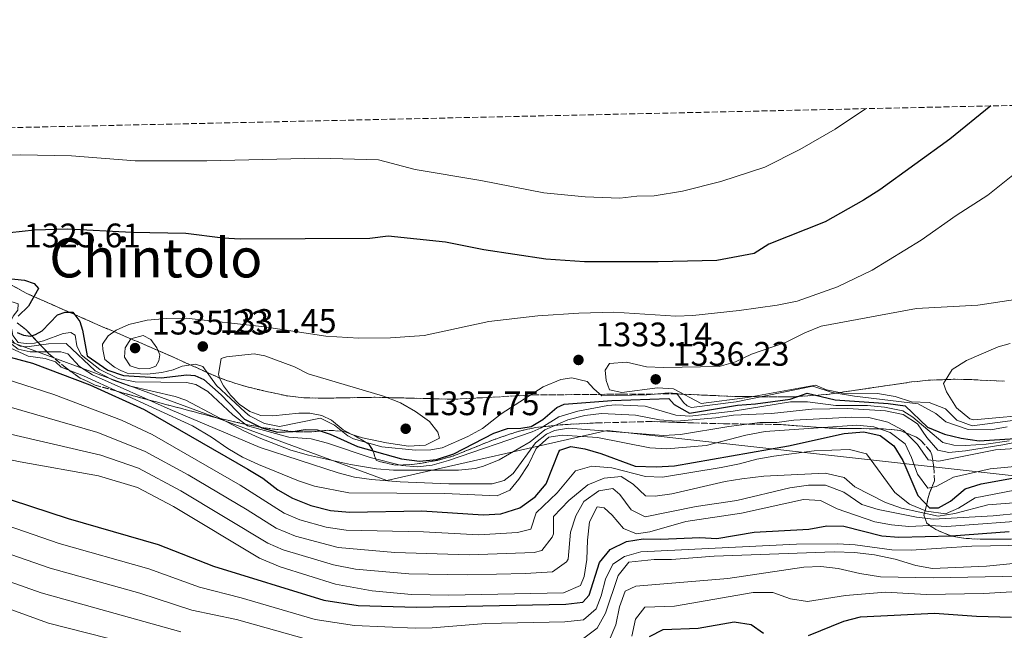
# Model space of a CAD drawing. Units: metres. Extents: x 651997 to 655420, y 4722811 to 4723236.
# Drawn here: x 653983 to 654273, y 4723056 to 4723236 of the extents above; entities that cross this region are included whole.
import ezdxf
from ezdxf.enums import TextEntityAlignment as Align

# ---------------------------------------------------------------- set-up
doc = ezdxf.new("R2010")
doc.units = ezdxf.units.M
doc.header["$MEASUREMENT"] = 0
doc.linetypes.add('DGN Style 3', pattern=[2.435891, 1.739922, -0.695969])
for name, color, linetype, lineweight in [('Cota de punto acotado terreno', 7, 'Continuous', 0), ('Curva de nivel directora', 30, 'Continuous', 30), ('Curva de nivel intermedia', 30, 'Continuous', 0), ('Límite de Autonomía', 7, 'Continuous', 0), ('Punto acotado terreno (símbolo)', 7, 'Continuous', 0), ('Texto de Área (paraje) menor', 7, 'Continuous', 0), ('Zona arbolada', 92, 'DGN Style 3', 0)]:
    doc.layers.add(name, color=color, linetype=linetype, lineweight=lineweight)
doc.styles.add('Style-Arial', font='arial.ttf')

# ---------------------------------------------------------------- blocks, each defined once
blk = doc.blocks.new('5PATER')
at = {"layer": 'Punto acotado terreno (símbolo)', "linetype": 'Continuous', "lineweight": 0}
h = blk.add_hatch(color=51, dxfattribs=at)
edge = h.paths.add_edge_path()
edge.add_ellipse((0, 0), major_axis=(-0.11, -0.111), ratio=0.999422, start_angle=0, end_angle=360)

msp = doc.modelspace()

# ---------------------------------------------------------------- linework, layer by layer
at = {"layer": 'Curva de nivel directora', "color": 30, "linetype": 'Continuous', "lineweight": 30, "flags": 128}
for points, elevation in [([(654269.34, 4723210.19), (654257.21, 4723200.44), (654236.64, 4723185.51), (654231.81, 4723182.43), (654220.48, 4723176.07), (654203.9, 4723169.44), (654199.63, 4723166.75), (654188.61, 4723164.71), (654171.37, 4723164.26), (654149.63, 4723164.29), (654138.19, 4723165.05), (654119.97, 4723167.77), (654108.69, 4723170.03), (654091.8, 4723171.83), (654086.37, 4723171.18), (654048.33, 4723170.97), (654043.08, 4723171.26), (654032.19, 4723172.59), (654016.26, 4723172.91), (653997.31, 4723173.93)], 1325), ([(653997.31, 4723173.93), (653987.65, 4723173.56), (653976.68, 4723172.47)], 1325), ([(653970.29, 4723160.31), (653984.69, 4723158.85), (653987.52, 4723157.91), (653988.8, 4723156.42), (653985.84, 4723151.24), (653982.82, 4723148.31)], 1325), ([(653982.57, 4723143.48), (653984.38, 4723142.74), (653986.46, 4723142.42), (653987.92, 4723142.87), (653989.87, 4723143.97), (653994.41, 4723148.68), (653996.7, 4723149.43), (653998.95, 4723149.48), (654000.99, 4723146.72), (654001.74, 4723144.21), (654003.19, 4723136.59)], 1325), ([(653948.55, 4723144.75), (653987.05, 4723134.44), (654003.95, 4723128.1)], 1300), ([(654003.19, 4723136.59), (654009.18, 4723132.41), (654013.88, 4723130.8), (654024.89, 4723130.11), (654032.51, 4723131.03), (654034.81, 4723130.81), (654037.51, 4723129.67), (654042.59, 4723125.1), (654049.48, 4723117.99), (654054.6, 4723115.44), (654059.24, 4723114.17), (654063.83, 4723114.37), (654067.32, 4723114.91), (654070.91, 4723114.82), (654074.72, 4723113.53), (654082.72, 4723109.94), (654095.72, 4723106.31), (654101.05, 4723105.59), (654106.02, 4723106.07), (654111.13, 4723107.76), (654122.95, 4723113.84), (654126.97, 4723115.23), (654130.83, 4723115.32), (654133.95, 4723115.76), (654137.31, 4723117.87), (654141.46, 4723121.37), (654143.6, 4723122.36)], 1325), ([(654003.95, 4723128.1), (654019.94, 4723120.81), (654050.47, 4723103.25), (654054.87, 4723100.56), (654059.27, 4723097.17), (654063.63, 4723094.72), (654069.03, 4723092.53), (654074.83, 4723091.11), (654080.43, 4723090.58), (654101.68, 4723090.97), (654119.8, 4723089.78), (654125.03, 4723090.13), (654130.6, 4723091.82), (654135.08, 4723095.09), (654138.35, 4723098.88), (654142.09, 4723108.36), (654142.41, 4723108.79), (654145.59, 4723109.91), (654149.69, 4723109.27), (654154.47, 4723107.81), (654164.53, 4723104.11), (654170.74, 4723103.91), (654176.15, 4723104.27), (654209.73, 4723110.13), (654226.1, 4723113.77), (654231.87, 4723114.21), (654236.74, 4723113.15), (654240.73, 4723110.09), (654243.36, 4723105.83), (654247.8, 4723095.54), (654251.23, 4723091.87), (654253.9, 4723091.82), (654257.42, 4723093.83), (654261.72, 4723097.45), (654266.49, 4723098.95), (654282.17, 4723101.78)], 1300), ([(654143.6, 4723122.36), (654157.63, 4723123.49), (654174.48, 4723124.03), (654176.02, 4723122.28), (654180.59, 4723119.77), (654194.67, 4723122.13), (654200, 4723122.48), (654210.19, 4723123.88), (654215.23, 4723125.65), (654223.44, 4723123.68), (654239.08, 4723122.57), (654244.03, 4723121.87), (654250.65, 4723115.64), (654255.66, 4723113.59), (654260.56, 4723112.34), (654265.91, 4723111.62), (654276.47, 4723112.32)], 1325), ([(653952.77, 4723103.38), (653997.5, 4723088.72), (654024.05, 4723081.02), (654040.37, 4723074.66), (654072.86, 4723064.69), (654083, 4723063.14), (654100.1, 4723062.64), (654144.12, 4723063.51), (654149.09, 4723064.13), (654151.01, 4723066.11), (654154.05, 4723075.75), (654157.19, 4723079.63), (654161.95, 4723081.92), (654166.89, 4723082.71), (654172.09, 4723082.61), (654183.61, 4723083.15), (654188.6, 4723082.83), (654199.57, 4723084.65), (654215.74, 4723085.59), (654221.04, 4723086.59), (654226.04, 4723086.45), (654237.25, 4723083.65), (654242.23, 4723083.19), (654257.71, 4723083.58), (654274.74, 4723084.94)], 1275), ([(654215.65, 4723054.24), (654226.06, 4723058.49), (654230.89, 4723059.8), (654252.7, 4723060.89), (654265.13, 4723060), (654275.44, 4723059.63)], 1250), ([(654168.75, 4723054.03), (654172.8, 4723056.05), (654183.1, 4723056.39), (654193.73, 4723058.33), (654198.67, 4723057.55), (654202.31, 4723054.92)], 1250)]:
    msp.add_lwpolyline(points, dxfattribs=dict(at, elevation=elevation))
at = {"layer": 'Curva de nivel intermedia', "color": 30, "linetype": 'Continuous', "lineweight": 0, "flags": 128}
for points, elevation in [([(654232.37, 4723209.37), (654223.43, 4723203.29), (654213.03, 4723197.32), (654202.79, 4723192.17), (654189.75, 4723187.97), (654178.52, 4723185.12), (654170.14, 4723183.73), (654165.08, 4723183.65), (654160.03, 4723183.01), (654149.79, 4723183.42), (654137.61, 4723184.56), (654119.09, 4723188.18), (654099.74, 4723191.44), (654088.92, 4723194.27), (654071.39, 4723194.75), (654038.42, 4723194.05), (654017.3, 4723194.05), (653998.48, 4723195.49), (653983.48, 4723195.82), (653970.93, 4723195.63)], 1320), ([(654195.15, 4723149.97), (654206.33, 4723151.5), (654212.25, 4723152.73), (654224.17, 4723156.9), (654234.33, 4723161.82), (654248.81, 4723170.66), (654259.1, 4723177.88), (654268.39, 4723183.91), (654276.8, 4723190.59), (654287.54, 4723198.44), (654302.15, 4723210.91)], 1330), ([(653936.36, 4723158.29), (653950.63, 4723156.02), (653960.3, 4723153.41), (653974.57, 4723150.31), (653978.66, 4723148.57), (653979.33, 4723147.62), (653980.15, 4723142.25), (653981.71, 4723140.31), (653983.44, 4723139.43), (653985.37, 4723139.25), (653991.8, 4723140.18), (653997, 4723140.26), (654005.47, 4723132.22)], 1315), ([(653950.12, 4723159.7), (653958.13, 4723157.82), (653962.86, 4723156.2), (653973, 4723153.66), (653981.32, 4723152.43), (653982.85, 4723151.87), (653982.71, 4723150.07), (653981.37, 4723148.29), (653980.89, 4723147.17), (653980.69, 4723145.93), (653981.23, 4723142.58), (653982.84, 4723140.55), (653985.2, 4723140.23), (653987.63, 4723140.34), (653990.29, 4723141), (653996.08, 4723143.21), (653998.29, 4723143.49), (653999.59, 4723142.65), (654000.08, 4723139.53), (654001.37, 4723136.91)], 1320), ([(654276.55, 4723153.15), (654265.49, 4723151.54), (654247.46, 4723150.59), (654219.36, 4723145.32), (654214.48, 4723143.41), (654208.8, 4723140.56), (654198.82, 4723137.12), (654194.06, 4723134.82), (654189.25, 4723133.42), (654172.86, 4723133.15), (654167.86, 4723133.39), (654161.95, 4723134.75), (654156.97, 4723134.36), (654155.72, 4723132.35), (654156.04, 4723129.33), (654157.02, 4723126.59), (654160.67, 4723125.81), (654171.13, 4723127.22), (654175.89, 4723126.94), (654184, 4723122.54), (654197.6, 4723124.35), (654212.71, 4723127.08), (654217.64, 4723127.98), (654220.88, 4723126.63), (654225.69, 4723125.57), (654235.91, 4723125.54), (654241.13, 4723124.64), (654245.99, 4723123.03), (654251.1, 4723122.85), (654255.93, 4723120.97), (654259.31, 4723117.69), (654263.8, 4723116.05), (654282.42, 4723118.48)], 1335), ([(654195.15, 4723149.97), (654181.56, 4723148.45), (654176.56, 4723148.3), (654158.25, 4723149.46), (654148, 4723149.19), (654135.9, 4723148.38), (654121.4, 4723146.72), (654102.43, 4723142.61), (654092.48, 4723141.91), (654083.18, 4723141.79), (654073.44, 4723142.41), (654055.42, 4723145.18), (654032.35, 4723147.67), (654026.55, 4723147.62), (654020.85, 4723147.12), (654015.45, 4723145.79), (654011.72, 4723144.14), (654009.36, 4723142.52), (654007.67, 4723140.08), (654007.8, 4723138.43), (654008.33, 4723135.5), (654011.15, 4723133.26), (654013.01, 4723132.29), (654014.96, 4723131.51), (654020.86, 4723131.19), (654025.09, 4723131.66), (654028.47, 4723132.48), (654031.12, 4723133.55), (654035.06, 4723134.2), (654037.2, 4723133.51), (654041.2, 4723127.9), (654049.64, 4723120.01), (654050.98, 4723118.93), (654055.42, 4723116.66), (654059.8, 4723115.82), (654071.9, 4723118.23), (654076, 4723116.21), (654079.96, 4723113.1), (654081.62, 4723112.2), (654089.96, 4723109.82), (654099.83, 4723108.86), (654104.34, 4723108.96), (654107.73, 4723109.5), (654115.29, 4723112.91), (654119.56, 4723115.22), (654125.08, 4723119.49), (654137.5, 4723127.52), (654142.7, 4723129.67), (654145.91, 4723130.11), (654150.45, 4723129.06)], 1330), ([(653964.9, 4723145.02), (653975.3, 4723141.3), (653985.81, 4723136.49), (653990.77, 4723135.81), (653993.77, 4723134.84), (653995.46, 4723133.31), (654002.09, 4723130.68)], 1305), ([(653974.11, 4723144.2), (653977.55, 4723142.71), (653982.8, 4723138.6), (653986.32, 4723137.77), (653995.34, 4723137.8), (653997.47, 4723137.2), (654000.84, 4723133.5), (654004.73, 4723131.05)], 1310), ([(654019.63, 4723142.56), (654016, 4723141.63), (654014.31, 4723139), (654014.18, 4723136.23), (654015.78, 4723133.65), (654018.57, 4723132.83), (654021.52, 4723132.87), (654023.41, 4723133.6), (654024.26, 4723135.17), (654024.58, 4723136.91), (654023.68, 4723138.98), (654021.9, 4723141.38), (654019.63, 4723142.56)], 1335), ([(654275.04, 4723140.25), (654271.5, 4723139.29), (654262.14, 4723135.24), (654257.94, 4723132.58), (654255.41, 4723128.47), (654256.25, 4723125.99), (654259.17, 4723121.33), (654263.11, 4723118.02), (654264.29, 4723117.77), (654283.8, 4723119.5)], 1340), ([(654001.37, 4723136.91), (654006.9, 4723132.62), (654012.31, 4723129.9), (654017.25, 4723128.96), (654032.41, 4723128.72), (654035.18, 4723128.14), (654038.73, 4723126.11), (654046.04, 4723119.28), (654050.38, 4723115.98), (654062.52, 4723112.68), (654069.07, 4723112.19), (654073.91, 4723110.93), (654086.46, 4723106.68), (654095.86, 4723104.36), (654100.48, 4723103.91), (654104.79, 4723104.38), (654109.59, 4723105.78), (654134.2, 4723114.2), (654136.84, 4723115.46), (654142.03, 4723118.67)], 1320), ([(654052.34, 4723137.15), (654044.21, 4723136.31), (654042.57, 4723135.81), (654041.8, 4723131.19), (654042.11, 4723130), (654043.26, 4723127.78), (654045.4, 4723125.02), (654047.9, 4723122.36), (654051.04, 4723120.23), (654054.29, 4723119.06), (654057.84, 4723118.96), (654065.46, 4723119.74), (654068.77, 4723119.77), (654072.24, 4723119.03), (654075.08, 4723117.67), (654078.51, 4723114.85), (654081.12, 4723113.49), (654084.23, 4723112.45), (654091.31, 4723110.97), (654097.82, 4723110.06), (654102.81, 4723110.33), (654106.88, 4723112.35), (654106.47, 4723114.13), (654103.95, 4723117.3), (654099.89, 4723120.21), (654095.43, 4723122.74), (654090.47, 4723124.74), (654068.22, 4723131.27), (654064.21, 4723133.34), (654055.48, 4723136.58), (654052.34, 4723137.15)], 1335), ([(653972.84, 4723131.8), (653993.36, 4723125.22), (654013.21, 4723117.64), (654022.3, 4723113.41), (654048.21, 4723098.58), (654061.2, 4723090.31), (654065.79, 4723088.34), (654073.5, 4723086.21), (654079.38, 4723085.28), (654102.18, 4723084.79), (654118.53, 4723083.9), (654129.92, 4723084.59), (654133.82, 4723085.56), (654135.39, 4723090.35), (654141.59, 4723096.32), (654147, 4723102.71), (654151.8, 4723104.13), (654157.64, 4723103.59), (654167.63, 4723101.09), (654172.64, 4723100.85), (654189.89, 4723103.75), (654195.29, 4723104.81), (654200.42, 4723106.23), (654205.35, 4723107.04), (654217.26, 4723108.63), (654227.64, 4723109.06), (654232.73, 4723107.72), (654240.99, 4723096.39), (654245.4, 4723092.91), (654250.32, 4723090.85), (654255.93, 4723090.14), (654259.81, 4723091.8), (654264.65, 4723094.81), (654285.46, 4723098.78)], 1295), ([(654004.73, 4723131.05), (654027.55, 4723120.84), (654054.07, 4723109.61)], 1310), ([(654005.47, 4723132.22), (654010.78, 4723129.49), (654015.47, 4723127.81), (654029.03, 4723124.68), (654032.19, 4723123.56), (654049.25, 4723114.57), (654053.77, 4723112.43), (654063.13, 4723108.88), (654068.38, 4723107.36), (654080.69, 4723104.59), (654088.37, 4723103.35), (654093.36, 4723102.93), (654112.5, 4723102.91), (654117.46, 4723103.46), (654119.83, 4723104.1), (654124.47, 4723106), (654133.66, 4723111.33), (654137.99, 4723114.84), (654144.73, 4723117.76), (654149.77, 4723119.08), (654154.63, 4723119.65), (654164.62, 4723119.14)], 1315), ([(654002.09, 4723130.68), (654034.21, 4723115.96), (654039.75, 4723112.67), (654044.54, 4723109.28), (654048.88, 4723106.8), (654053.65, 4723104.59), (654065.39, 4723099.84), (654070.14, 4723098.27), (654080.19, 4723096.26), (654108.53, 4723096.09), (654123.91, 4723095.44), (654127.61, 4723097.1), (654130.32, 4723100.34), (654133.18, 4723104.65), (654135.42, 4723109.31), (654139.13, 4723112.66), (654143.08, 4723113.25), (654153.48, 4723112.61), (654168.9, 4723109.57), (654173.89, 4723109.19), (654185.51, 4723110.17), (654197.18, 4723113.22), (654202.85, 4723114.37), (654229.82, 4723116.22), (654234.89, 4723115.68), (654239.62, 4723114.08), (654244.11, 4723110.72), (654245.96, 4723106.71), (654247.73, 4723101.76), (654250.73, 4723097.63), (654253.21, 4723098.12), (654258.32, 4723100.86), (654269.15, 4723103.32), (654286.68, 4723105.04)], 1305), ([(654222.54, 4723125.85), (654216.92, 4723127.63), (654194.33, 4723123.09), (654181.13, 4723121.38), (654179.88, 4723121.89), (654178.8, 4723122.85), (654176.8, 4723125.48), (654174.4, 4723125.71), (654168.01, 4723125.17), (654154.69, 4723124.86), (654152.35, 4723126.87), (654150.45, 4723129.06)], 1330), ([(654274.1, 4723115.68), (654269.35, 4723114.87), (654262.6, 4723114.94), (654256.08, 4723117.15), (654253.11, 4723119.68), (654247.91, 4723122.44), (654229.17, 4723124.7), (654222.54, 4723125.85)], 1330), ([(653968.9, 4723124.88), (654006.31, 4723114), (654020.26, 4723108.43), (654032.92, 4723101.55), (654050.23, 4723091.32), (654058.77, 4723085.91), (654064.51, 4723083.53), (654077.05, 4723080.16), (654093.74, 4723078.76), (654115.68, 4723078.04), (654134.84, 4723078.69), (654137.03, 4723079.31), (654140.1, 4723083.25), (654140.48, 4723084.22), (654140.54, 4723089.33), (654145.04, 4723094.02), (654150.65, 4723098.64), (654155.42, 4723100.58), (654160.47, 4723101.06), (654163.97, 4723098.85), (654167.62, 4723095.43), (654170.43, 4723095.31), (654175.38, 4723096.02), (654191.05, 4723099.64), (654196, 4723100.38), (654202.49, 4723101.15), (654220.51, 4723102.06), (654226.12, 4723100.82), (654229.28, 4723098.02), (654238.32, 4723093.46), (654243.02, 4723091.74), (654253.84, 4723089.44), (654258.72, 4723090.23), (654268.47, 4723092.71), (654291.34, 4723094.48)], 1290), ([(654142.03, 4723118.67), (654147.64, 4723120.34), (654156.5, 4723122.03), (654158.83, 4723122.18), (654167.54, 4723121.79), (654176.56, 4723119.18), (654180.65, 4723118.8), (654193.42, 4723120.33), (654210.34, 4723123.09), (654215.34, 4723123.05), (654223.68, 4723121.97), (654233.01, 4723121.94), (654237.99, 4723121.52), (654243.34, 4723120.41), (654246.3, 4723118.6), (654255.21, 4723111.1), (654258.42, 4723110.35), (654261.89, 4723110.23), (654267.92, 4723110.59), (654274.66, 4723111.58)], 1320), ([(654164.62, 4723119.14), (654171.72, 4723117.8), (654176.71, 4723117.33), (654188.33, 4723118.33), (654193.56, 4723119.13), (654204.74, 4723119.66), (654216.54, 4723120.91), (654227.22, 4723121.1), (654238.31, 4723120.37), (654243.48, 4723119.3), (654247.71, 4723116.63), (654250.42, 4723112.57), (654253.68, 4723108.8), (654256.89, 4723108.14), (654261.86, 4723108.65), (654272.84, 4723110.44), (654283.44, 4723112.61)], 1315), ([(654192.18, 4723115.79), (654201.28, 4723116.94), (654206.28, 4723117.01), (654211.3, 4723117.7), (654228.35, 4723118.52), (654233.35, 4723118.42), (654238.96, 4723117.1), (654243.61, 4723114.63), (654247.66, 4723110.48), (654250.85, 4723106), (654253.96, 4723105.6), (654270.7, 4723108.89), (654286.51, 4723110.03)], 1310), ([(654082.22, 4723073.85), (654075.66, 4723075.05), (654060.91, 4723079.47), (654056.34, 4723081.5), (654030.75, 4723096.91), (654018.22, 4723103.5), (654007.21, 4723107.36), (653979.24, 4723113.88)], 1285), ([(654054.07, 4723109.61), (654077.07, 4723102.15), (654081.92, 4723100.93), (654086.89, 4723100.21), (654095.38, 4723099.56), (654109.65, 4723098.97), (654122.45, 4723098.9), (654125.92, 4723099.91), (654128.63, 4723102), (654135.23, 4723110.99), (654138.39, 4723113.55), (654140.76, 4723114.62), (654144.89, 4723115.27), (654172.93, 4723113.18), (654177.91, 4723113.46), (654192.18, 4723115.79)], 1310), ([(653972.49, 4723107.69), (653983.43, 4723105.44), (654006.52, 4723101.26), (654017.95, 4723097.83), (654028.57, 4723092.27), (654053.91, 4723077.09), (654059.99, 4723074.52), (654076.24, 4723069.36), (654087.07, 4723067.41), (654098.67, 4723066.34), (654109.71, 4723066.17), (654143.46, 4723066.79), (654148.46, 4723069), (654149.49, 4723071.68), (654150.35, 4723076.61), (654150.47, 4723082.36), (654151.1, 4723087.7), (654153.34, 4723092.17), (654155.38, 4723091.85), (654157.73, 4723089.67), (654161.08, 4723085.81), (654164.92, 4723084.19), (654168.91, 4723084.78), (654179.52, 4723087.79), (654195.88, 4723090.33), (654214.15, 4723094.29), (654219.15, 4723093.99), (654224.04, 4723091.6), (654235.13, 4723087.7), (654240.05, 4723086.81), (654245.11, 4723086.38), (654251.32, 4723086.62), (654256.31, 4723086.34), (654282.74, 4723088.37)], 1280), ([(653943.7, 4723099.07), (653994.87, 4723081.41), (654021.35, 4723073.87), (654036.2, 4723068.49), (654048.55, 4723065.37), (654070.33, 4723058.96), (654081.88, 4723057.18), (654099.73, 4723056.4), (654104.73, 4723056.53), (654120.57, 4723057.82), (654143.8, 4723058.28), (654149.3, 4723058.9), (654153.11, 4723062.16), (654154.52, 4723065.91), (654155.86, 4723070.82), (654158, 4723075.31), (654161.44, 4723077.57), (654166.26, 4723078.88), (654212.04, 4723081.14), (654224.18, 4723081.23), (654229.34, 4723080.96), (654240.11, 4723079.49), (654245.82, 4723079.42), (654263.73, 4723080.53), (654280.15, 4723080.88)], 1270), ([(654285.94, 4723091.04), (654269.95, 4723089.55), (654252.37, 4723088.56), (654247.4, 4723089.1), (654236.12, 4723091.34), (654231.35, 4723092.84), (654226.03, 4723096.5), (654220.63, 4723098.51), (654215.62, 4723098.54), (654210.13, 4723097.75), (654194.47, 4723094.03), (654182.54, 4723092.21), (654167.45, 4723089.25), (654163.42, 4723091.23), (654160.06, 4723095.8), (654157.99, 4723097.54), (654153.82, 4723096.85), (654149.43, 4723093.76), (654147.1, 4723089.55), (654145.5, 4723084.73), (654144.77, 4723076.72), (654144.36, 4723075.94), (654140.25, 4723073.05), (654132.29, 4723072.5), (654115.2, 4723072.13), (654097.86, 4723072.47), (654082.22, 4723073.85)], 1285), ([(653971.51, 4723081.29), (653992.24, 4723074.1), (654018.64, 4723066.72), (654033.94, 4723061.78), (654047.16, 4723059.02), (654067.79, 4723053.22)], 1265), ([(654149.07, 4723053.2), (654153.37, 4723056.47), (654155.83, 4723060.82), (654159.52, 4723071.93), (654162.66, 4723075.89), (654170.12, 4723076.62), (654175.28, 4723076.7), (654187.77, 4723077.62), (654223.19, 4723078.89), (654229.15, 4723078.72), (654235.02, 4723078.02), (654241.17, 4723076.78), (654247.24, 4723074.92), (654252.16, 4723073.97), (654268.06, 4723074.67), (654284.72, 4723076.31)], 1265), ([(653969, 4723074.14), (653989.62, 4723066.79), (654030.72, 4723055.34)], 1260), ([(654156.91, 4723052.85), (654158.89, 4723057.44), (654159.95, 4723062.67), (654161.64, 4723067.37), (654164.74, 4723068.79), (654191.8, 4723071.08), (654214.22, 4723074.37), (654219.21, 4723074.63), (654224.33, 4723074.03), (654230.68, 4723072.5), (654236.83, 4723071.53), (654252.4, 4723071.25), (654282.84, 4723071.82)], 1260), ([(654163.53, 4723054.07), (654164.6, 4723059.06), (654167.39, 4723062.66), (654176.18, 4723062.88), (654199.3, 4723066.98), (654205.07, 4723066.9), (654210.34, 4723065.03), (654215.32, 4723064.24), (654226.47, 4723066.08), (654238.29, 4723067.07), (654250.3, 4723066.37), (654267.2, 4723066.62), (654278.73, 4723067.29)], 1255), ([(653966.5, 4723066.99), (653991.74, 4723057.94), (654026.07, 4723049.16)], 1255)]:
    msp.add_lwpolyline(points, dxfattribs=dict(at, elevation=elevation))
at = {"layer": 'Límite de Autonomía', "color": 7, "linetype": 'Continuous', "lineweight": 0}
msp.add_polyline3d([(654720.69, 4723148.58, 1309.08), (654680.17, 4723124.43, 1287.62), (654673.06, 4723120.39, 1275.36), (654668.38, 4723118.21, 1271.8), (654663.52, 4723116.78, 1269.72), (654660, 4723115.78, 1268.52), (654655.19, 4723115.25, 1268.18), (654647.9, 4723115.03, 1267.8), (654608.58, 4723118.85, 1286.54), (654572.8, 4723117.71, 1305.8), (654476.4, 4723117.44, 1281.38), (654410.3, 4723114.83, 1298.75), (654381.15, 4723112.89, 1301.61), (654298.15, 4723098.82, 1294.01), (654156.27, 4723114.63, 1309.24), (654091.45, 4723099.87, 1307.77), (653875.41, 4723179.37, 1315.37), (653798.38, 4723198.99, 1306.97), (653795.56, 4723199.68, 1307.18)], dxfattribs=at)
at = {"layer": 'Zona arbolada', "color": 92, "linetype": 'DGN Style 3', "lineweight": 0}
for points in [[(653812.13, 4723200.04, 1317.1), (655413.3, 4723235.56, 1307), (655420.21, 4722927.33, 1043), (655282.28, 4722898.51, 1068.59), (655278.02, 4722897.8, 0), (655271.58, 4722896.83, 0), (655266.24, 4722896.08, 0), (655265, 4722895.92, 0), (655262.28, 4722894.33, 1072.3), (655204.64, 4722882.28, 1083), (654796.42, 4722859.76, 1052.64), (654520.84, 4722817.56, 1038.11), (654482.74, 4722817.46, 0), (654426.2, 4722815.23, 0), (654416.29, 4722814.56, 0), (654397.05, 4722811.3, 1044.67), (654093.68, 4722824.34, 1090), (653866.82, 4722862.86, 1068.82)], [(654273.3, 4723129.12, 1349.29), (654263.72, 4723129.6, 1346.02), (654258.84, 4723129.73, 1345.32), (654250.92, 4723129.43, 1345.31), (654245.96, 4723128.92, 1345.41), (654221.11, 4723125.25, 1346.21), (654211.13, 4723124.53, 1346.21), (654194.25, 4723124.62, 1345.76), (654176.83, 4723125.4, 1344.65), (654160.66, 4723125.33, 1344.65), (654134.19, 4723125.08, 1343.32), (654111.03, 4723123.83, 1343.32), (654087.93, 4723124.41, 1343.34), (654072.94, 4723124.13, 1343.83), (654067.03, 4723124.25, 1344.01), (654062.07, 4723124.79, 1344.2), (654052.29, 4723126.95, 1344.42), (654046.59, 4723128.57, 1344.13), (654041.91, 4723130.19, 1343.54), (654023.79, 4723138.31, 1341.45), (654005.41, 4723146.13, 1340.43), (653985.41, 4723154.94, 1338.6), (653981.06, 4723157.33, 1338.01)], [(653981.06, 4723157.33, 1338.01), (653985.41, 4723154.94, 1338.6), (654005.41, 4723146.13, 1340.43), (654023.79, 4723138.31, 1341.45), (654041.91, 4723130.19, 1343.54), (654046.59, 4723128.57, 1344.13), (654052.29, 4723126.95, 1344.42), (654062.07, 4723124.79, 1344.2), (654067.03, 4723124.25, 1344.01), (654072.94, 4723124.13, 1343.83), (654087.93, 4723124.41, 1343.34), (654111.03, 4723123.83, 1343.32), (654134.19, 4723125.08, 1343.32), (654160.66, 4723125.33, 1344.65), (654176.83, 4723125.4, 1344.65), (654194.25, 4723124.62, 1345.76), (654211.13, 4723124.53, 1346.21), (654221.11, 4723125.25, 1346.21), (654245.96, 4723128.92, 1345.41), (654250.92, 4723129.43, 1345.31), (654258.84, 4723129.73, 1345.32), (654263.72, 4723129.6, 1346.02), (654273.3, 4723129.12, 1349.29)], [(653982.49, 4723146.3, 1325.88), (653985.04, 4723144.36, 1325.58), (653991.87, 4723137.21, 1314.23), (653997.06, 4723132.93, 1312.86), (654001.08, 4723130.04, 1311.75), (654005.52, 4723128.01, 1311.12), (654011.61, 4723126.26, 1311.57), (654021.22, 4723123.64, 1309.93), (654040.05, 4723118.69, 1314.02), (654044.92, 4723117.55, 1316.35), (654050.46, 4723116.3, 1320.78), (654055.2, 4723115.43, 1325), (654064.63, 4723114.19, 1325), (654069.29, 4723114.23, 1325), (654073.94, 4723114.7, 1325.87), (654078.58, 4723114.43, 1330.13), (654081.71, 4723113.25, 1331.04), (654086.1, 4723110.64, 1328.68), (654087.14, 4723108.99, 1325.58), (654088.31, 4723105.88, 1320), (654089.15, 4723105.5, 1320), (654093.82, 4723104.44, 1320), (654098.63, 4723104.62, 1320), (654101.26, 4723104.96, 1320), (654106.2, 4723105.81, 1320), (654111.03, 4723107.13, 1320), (654118.85, 4723110.33, 1320), (654123.38, 4723112.12, 1320), (654130.47, 4723114.46, 1320), (654135.23, 4723115.51, 1320), (654143.1, 4723116.34, 1314.77), (654152.98, 4723116.85, 1313.76), (654169.5, 4723117.29, 1312.05), (654181.77, 4723116.85, 1310.79), (654190.57, 4723116.61, 1309.88), (654207.16, 4723116.39, 1310.05), (654222.12, 4723115.29, 1310.46), (654237.67, 4723115.11, 1310.26), (654242.57, 4723114.65, 1310.65), (654247.39, 4723112.67, 1310.9), (654248.64, 4723111.77, 1310.74), (654251.54, 4723108.47, 1308.46), (654251.89, 4723107.47, 1307.36), (654252.54, 4723103.84, 1303.22), (654252.74, 4723099.78, 1300.24), (654251.2, 4723096.21, 1304.98), (654250.03, 4723091.39, 1296.54), (654249.58, 4723089.73, 1287.85), (654250.45, 4723087.31, 1280.92), (654253.1, 4723085.44, 1279.11), (654257.8, 4723083.52, 1277.81), (654261.26, 4723082.9, 1277.02), (654266.18, 4723082.64, 1276.04), (654271.14, 4723082.66, 1275.82), (654289.08, 4723082.77, 1277.37)], [(654249.58, 4723089.73, 1287.85), (654250.03, 4723091.39, 1296.54), (654251.2, 4723096.21, 1304.98), (654252.74, 4723099.78, 1300.24), (654252.54, 4723103.84, 1303.22), (654251.89, 4723107.47, 1307.36), (654251.54, 4723108.47, 1308.46), (654248.64, 4723111.77, 1310.74), (654247.39, 4723112.67, 1310.9), (654242.57, 4723114.65, 1310.65), (654237.67, 4723115.11, 1310.26), (654222.12, 4723115.29, 1310.46), (654207.16, 4723116.39, 1310.05), (654190.57, 4723116.61, 1309.88), (654181.77, 4723116.85, 1310.79), (654169.5, 4723117.29, 1312.05), (654152.98, 4723116.85, 1313.76), (654143.1, 4723116.34, 1314.77), (654135.23, 4723115.51, 1320), (654130.47, 4723114.46, 1320), (654123.38, 4723112.12, 1320), (654118.85, 4723110.33, 1320), (654111.03, 4723107.13, 1320), (654106.2, 4723105.81, 1320), (654101.26, 4723104.96, 1320), (654098.63, 4723104.62, 1320), (654093.82, 4723104.44, 1320), (654089.15, 4723105.5, 1320), (654088.31, 4723105.88, 1320), (654087.14, 4723108.99, 1325.58), (654086.1, 4723110.64, 1328.68), (654081.71, 4723113.25, 1331.04), (654078.58, 4723114.43, 1330.13), (654073.94, 4723114.7, 1325.87), (654069.29, 4723114.23, 1325), (654064.63, 4723114.19, 1325), (654055.2, 4723115.43, 1325), (654050.46, 4723116.3, 1320.78), (654044.92, 4723117.55, 1316.35), (654040.05, 4723118.69, 1314.02), (654021.22, 4723123.64, 1309.93), (654011.61, 4723126.26, 1311.57), (654005.52, 4723128.01, 1311.12), (654001.08, 4723130.04, 1311.75), (653997.06, 4723132.93, 1312.86), (653991.87, 4723137.21, 1314.23), (653985.04, 4723144.36, 1325.58), (653982.49, 4723146.3, 1325.88)], [(654289.08, 4723082.77, 1277.37), (654271.14, 4723082.66, 1275.82), (654266.18, 4723082.64, 1276.04), (654261.26, 4723082.9, 1277.02), (654257.8, 4723083.52, 1277.81), (654253.1, 4723085.44, 1279.11), (654250.45, 4723087.31, 1280.92), (654249.58, 4723089.73, 1287.85)]]:
    msp.add_polyline3d(points, dxfattribs=at)

# ---------------------------------------------------------------- block references
at = {"layer": 'Punto acotado terreno (símbolo)', "color": 7, "linetype": 'Continuous', "lineweight": 0, "xscale": 10, "yscale": 10, "zscale": 10}
for p in [(654017.26, 4723138.88, 1335.23), (654037.2, 4723139.37, 1331.45), (654147.85, 4723135.4, 1333.14), (654170.6, 4723129.69, 1336.23), (654096.96, 4723115.14, 1337.75)]:
    msp.add_blockref('5PATER', p, dxfattribs=at)

# ---------------------------------------------------------------- texts
at = {"layer": 'Cota de punto acotado terreno', "color": 7, "linetype": 'Continuous', "lineweight": 0, "style": 'Style-Arial'}
for s, p in [('1325.61', (653984.45, 4723168.55, 1325.61)), ('1335.23', (654022.22, 4723142.88, 1335.23)), ('1331.45', (654042.16, 4723143.37, 1331.45)), ('1333.14', (654152.82, 4723139.4, 1333.14)), ('1336.23', (654175.56, 4723133.69, 1336.23)), ('1337.75', (654101.92, 4723119.14, 1337.75))]:
    msp.add_text(s, height=7, dxfattribs=at).set_placement(p)
at = {"layer": 'Texto de Área (paraje) menor', "color": 7, "linetype": 'Continuous', "lineweight": 0, "style": 'Style-Arial'}
msp.add_text('Chintolo', height=11.5, dxfattribs=at).set_placement((654023.37, 4723165.44, 1326.62), align=Align.MIDDLE_CENTER)

doc.saveas('drawing.dxf')
